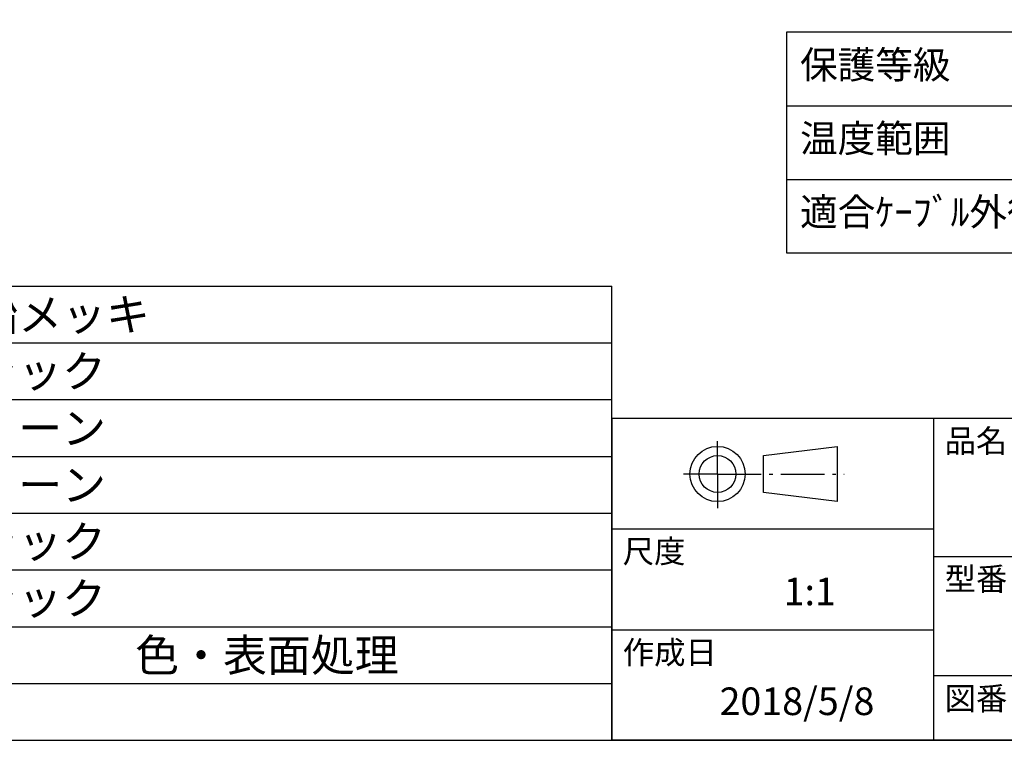
# Model space of a CAD drawing. Units: millimetres. Extents: x 0 to 403, y 0 to 280.
# Drawn here: x 146 to 253, y 0 to 78 of the extents above; entities that cross this region are included whole.
import ezdxf
from ezdxf.enums import TextEntityAlignment as Align

# ---------------------------------------------------------------- set-up
doc = ezdxf.new("R2010")
doc.units = ezdxf.units.MM
doc.linetypes.add('gen7a', pattern=[6.875, 4.75, -0.875, 0.375, -0.875])
doc.layers.add('7A', color=4, linetype='gen7a')
doc.layers.add('RAHM2', color=1, linetype='Continuous')
doc.layers.add('TK1', color=7, linetype='Continuous', lineweight=25)
doc.styles.add('ACISOTS', font='isocp.shx', dxfattribs={"height": 1, "bigfont": 'extfont.shx'})
doc.styles.get("Standard").update_dxf_attribs({"font": 'ISOCP.SHX', "bigfont": 'bigfont.shx'})

# ---------------------------------------------------------------- blocks, each defined once
blk = doc.blocks.new('TK-A3')
blk.add_lwpolyline([(0, 0), (403, 0), (403, 280), (0, 280)], close=True)
blk = doc.blocks.new('TK-仕様書')
for p, q in [((0, 35), (-193, 35)), ((-193, 35), (-193, 0)), ((-158, 35), (-158, 0)), ((-176.49, 30.96), (-168.49, 31.96)), ((-168.49, 31.96), (-168.49, 25.96)), ((-176.49, 26.96), (-176.49, 30.96)), ((-168.49, 25.96), (-176.49, 26.96)), ((-193, 23), (-158, 23)), ((-158, 20), (0, 20)), ((-193, 12), (-158, 12)), ((-75, 7), (-158, 7)), ((0, 0), (-193, 0))]:
    blk.add_line(p, q)
for radius in [3, 2]:
    blk.add_circle((-181.49, 28.96), radius)
at = {"layer": '7A'}
for q in [(-181.49, 32.53), (-185.21, 28.96), (-181.49, 25.25), (-167.71, 28.96)]:
    blk.add_line((-181.49, 28.96), q, dxfattribs=at)
for tag, p, height in [('品名', (-146.16, 24.95), 3.5), ('型番', (-146.14, 11.54), 3.5), ('GEN-TITLE-DAT', (-181.27, 2.75), 3), ('図番', (-146.45, 2.06), 3)]:
    blk.add_attdef(tag, p, '', height=height)
for tag, height, p in [('GEN-TITLE-SCA', 3, (-171.46, 15.79)), ('承認', 3.5, (-62.5, 7.73)), ('検図', 3.5, (-37.5, 7.73)), ('製図', 3.5, (-12.5, 7.73))]:
    blk.add_attdef(tag, text='', height=height).set_placement(p, align=Align.MIDDLE)
at = {"layer": 'RAHM2', "char_height": 2.5, "attachment_point": 1}
for s, insert, width in [('品名', (-156.8, 33.8), 90), ('尺度', (-191.8, 21.8), 20), ('型番', (-156.8, 18.8), 90), ('作成日', (-191.8, 10.8), 60), ('図番', (-156.8, 5.8), 90)]:
    blk.add_mtext(s, dxfattribs=dict(at, insert=insert, width=width))
blk = doc.blocks.new('*S18')
at = {"color": 7}
for p, q in [((0, 49.4), (210, 49.4)), ((210, 0), (210, 49.4)), ((0, 0), (210, 0))]:
    blk.add_line(p, q, dxfattribs=at)
at = {"color": 1}
for p, q in [((0, 43.225), (210, 43.225)), ((0, 37.05), (210, 37.05)), ((0, 30.875), (210, 30.875)), ((0, 24.7), (210, 24.7)), ((0, 18.525), (210, 18.525)), ((0, 12.35), (210, 12.35)), ((0, 6.175), (210, 6.175)), ((0, 0), (210, 0))]:
    blk.add_line(p, q, dxfattribs=at)
at = {"color": 2, "char_height": 3.5, "width": 73.2, "style": 'ACISOTS'}
for s, insert, attachment_point in [('亜鉛メッキ', (135.9, 48.05), 1), ('ブラック', (135.9, 41.875), 1), ('グリーン', (135.9, 35.7), 1), ('グリーン', (135.9, 29.525), 1), ('ブラック', (135.9, 23.35), 1), ('ブラック', (135.9, 17.175), 1), ('色・表面処理', (172.5, 11), 2)]:
    blk.add_mtext(s, dxfattribs=dict(at, insert=insert, attachment_point=attachment_point))
blk = doc.blocks.new('A$C0112308D')
at = {"layer": 'TK1'}
for p, q in [((0, 45), (0, 21)), ((77, 45), (0, 45)), ((0, 37), (77, 37)), ((0, 29), (77, 29)), ((0, 21), (77, 21))]:
    blk.add_line(p, q, dxfattribs=at)
at = {"char_height": 3, "width": 57.7014, "attachment_point": 1}
for s, insert in [('{\\fMS PGothic|b0|i0|c128|p50;保護等級}', (1.48, 42.96)), ('{\\fMS PGothic|b0|i0|c128|p50;温度範囲}', (1.48, 34.96)), ('{\\fMS PGothic|b0|i0|c128|p50;適合ｹｰﾌﾞﾙ外径}', (1.48, 26.96))]:
    blk.add_mtext(s, dxfattribs=dict(at, insert=insert))

msp = doc.modelspace()

# ---------------------------------------------------------------- block references
at = {"lineweight": 0}
msp.add_blockref('TK-A3', (0, 0), dxfattribs=at)
for name, p in [('A$C0112308D', (229, 32)), ('*S18', (0, 0))]:
    msp.add_blockref(name, p)
ref = msp.add_blockref('TK-仕様書', (403, 0), dxfattribs=at)
ref.add_attrib('GEN-TITLE-DAT', '2018/5/8', (221.726, 2.746), dxfattribs={"height": 3})
ref.add_attrib('GEN-TITLE-SCA', '1:1', dxfattribs={"height": 3}).set_placement((231.538, 15.793), align=Align.MIDDLE)

doc.saveas('drawing.dxf')
